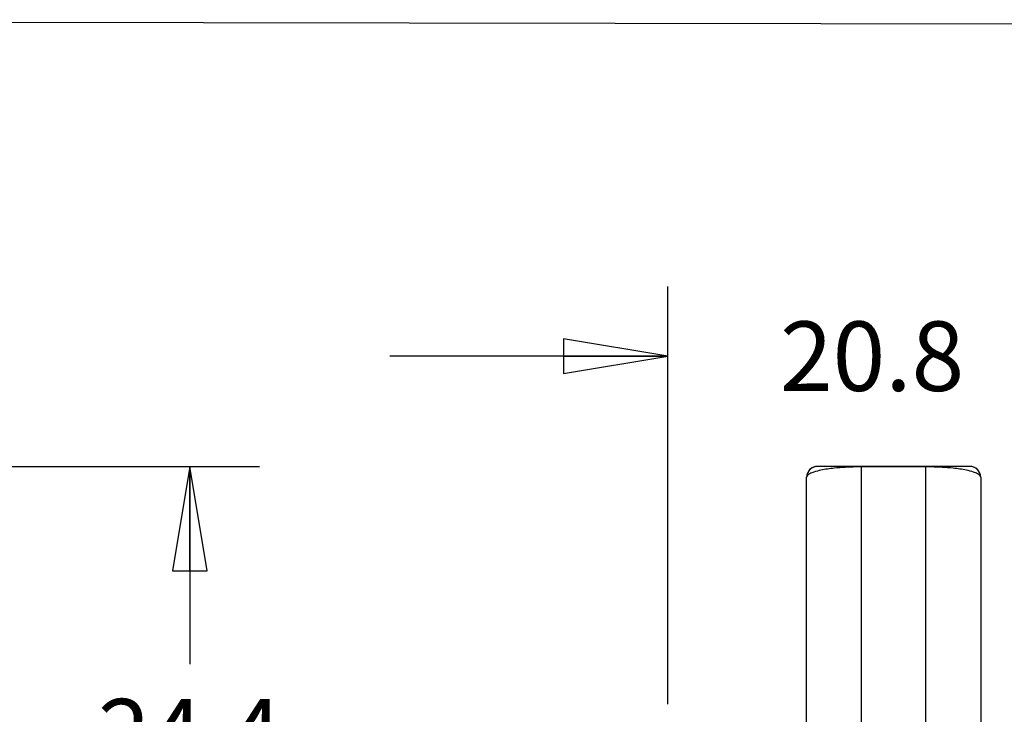
# Model space of a CAD drawing. Units: inches. Extents: x 0 to 17, y 0 to 11.
# Drawn here: x 13.8 to 15.6, y 8.3 to 9.5 of the extents above; entities that cross this region are included whole.
import ezdxf

# ---------------------------------------------------------------- set-up
doc = ezdxf.new("R2010")
doc.units = ezdxf.units.IN
doc.header["$LTSCALE"] = 0.935
doc.header["$MEASUREMENT"] = 0
doc.layers.get('0').update_dxf_attribs({"linetype": 'CONTINUOUS'})
doc.styles.get("Standard").update_dxf_attribs({"font": 'txt', "width": 0.8})
doc.dimstyles.new('DIMSTYLE_3', dxfattribs={"dimtxt": 0.125, "dimasz": 0.1875, "dimexe": 0.18, "dimexo": 0.0625, "dimgap": 0.09, "dimtad": 0, "dimtih": 1, "dimtoh": 1, "dimdec": 1, "dimzin": 4, "dimdsep": 46, "dimtxsty": 'STANDARD', "dimblk": 'CLOSED', "dimblk1": 'CLOSED', "dimblk2": 'CLOSED', "dimcen": 0.09, "dimadec": 0, "dimazin": 0, "dimtfac": 1, "dimtdec": 1, "dimtofl": 0, "dimtmove": 0, "dimatfit": 3, "dimldrblk": 'CLOSED', "dimfxl": 1, "dimtolj": 1, "dimtzin": 4, "dimarcsym": 0})

# ---------------------------------------------------------------- blocks, each defined once
blk = doc.blocks.new('_CLOSED')
at = {"color": 0, "linetype": 'BYBLOCK'}
for p, q in [((0, 0), (-1, 0.1667)), ((-1, 0.1667), (-1, -0.1667)), ((-1, -0.1667), (0, 0)), ((-1, 0), (0, 0))]:
    blk.add_line(p, q, dxfattribs=at)
blk = doc.blocks.new('*D11')
at = {"color": 2, "linetype": 'CONTINUOUS'}
for p, q in [((13.352, 8.7402), (14.2565, 8.7402)), ((14.1315, 8.7402), (14.1315, 8.3846)), ((14.1315, 7.7789), (14.1315, 8.1346)), ((13.843, 7.7789), (14.2565, 7.7789))]:
    blk.add_line(p, q, dxfattribs=at)
at = {"color": 2, "linetype": 'CONTINUOUS', "xscale": 0.1875, "yscale": 0.1875, "zscale": 0.1875}
for p, rotation in [((14.1315, 8.7402), 90), ((14.1315, 7.7789), 270)]:
    blk.add_blockref('_CLOSED', p, dxfattribs=dict(at, rotation=rotation))
at = {"color": 2, "linetype": 'CONTINUOUS', "insert": (14.1315, 8.3221), "char_height": 0.125, "width": 0.4, "attachment_point": 2, "line_spacing_factor": 0.9}
blk.add_mtext('24.4', dxfattribs=at)
blk = doc.blocks.new('*D13')
at = {"color": 2, "linetype": 'CONTINUOUS'}
for p, q in [((14.991, 8.3125), (14.991, 9.0634)), ((15.8096, 8.3125), (15.8096, 9.0634)), ((14.991, 8.9384), (14.491, 8.9384)), ((15.8096, 8.9384), (16.3096, 8.9384))]:
    blk.add_line(p, q, dxfattribs=at)
at = {"color": 2, "linetype": 'CONTINUOUS', "xscale": 0.1875, "yscale": 0.1875, "zscale": 0.1875}
blk.add_blockref('_CLOSED', (14.991, 8.9384), dxfattribs=at)
at = {"color": 2, "linetype": 'CONTINUOUS', "xscale": 0.1875, "yscale": 0.1875, "zscale": 0.1875, "rotation": 180}
blk.add_blockref('_CLOSED', (15.8096, 8.9384), dxfattribs=at)
at = {"color": 2, "linetype": 'CONTINUOUS', "insert": (15.3584, 9.0009), "char_height": 0.125, "width": 0.4, "attachment_point": 2, "line_spacing_factor": 0.9}
blk.add_mtext('20.8', dxfattribs=at)

msp = doc.modelspace()

# ---------------------------------------------------------------- linework, layer by layer
at = {"color": 7, "linetype": 'CONTINUOUS'}
for p, q in [((10.6941, 9.5434), (16.6475, 9.5347)), ((15.2555, 8.7396), (15.2504, 8.7375)), ((15.2604, 8.7402), (15.2555, 8.7396)), ((15.534, 8.7402), (15.2604, 8.7402)), ((15.3391, 8.2734), (15.3391, 8.7402)), ((15.4552, 8.7393), (15.3391, 8.7393)), ((15.4552, 8.2734), (15.4552, 8.7402)), ((15.5492, 8.733), (15.5449, 8.7369)), ((15.5522, 8.728), (15.5492, 8.733)), ((15.2407, 7.8774), (15.2407, 8.7206)), ((15.5537, 8.7206), (15.5537, 7.8774))]:
    msp.add_line(p, q, dxfattribs=at)
for points in [[(15.2504, 8.7375), (15.2459, 8.734), (15.2426, 8.729)], [(15.5449, 8.7369), (15.5397, 8.7394), (15.534, 8.7402)], [(15.2426, 8.729), (15.2408, 8.7231), (15.2407, 8.7206)], [(15.5537, 8.7206), (15.5536, 8.7224), (15.5522, 8.728)]]:
    msp.add_lwpolyline(points, dxfattribs=at)
for centre, start, end in [((15.2604, 8.7206), 90, 180), ((15.534, 8.7206), 0, 90.0008)]:
    msp.add_arc(centre, 0.0197, start, end, dxfattribs=at)
for points, knots in [([(15.3391, 8.7393), (15.3294, 8.7393), (15.3131, 8.7389), (15.2887, 8.737), (15.2698, 8.7344), (15.2553, 8.7309), (15.2474, 8.7278), (15.2433, 8.7253), (15.2412, 8.723), (15.2407, 8.7214), (15.2407, 8.7206)], [0, 0, 0, 0, 0.281269, 0.476339, 0.709532, 0.837437, 0.910721, 0.952811, 0.977196, 1, 1, 1, 1]), ([(15.5537, 8.7206), (15.5537, 8.7214), (15.5531, 8.723), (15.551, 8.7253), (15.5469, 8.7278), (15.5391, 8.7309), (15.5246, 8.7344), (15.5056, 8.737), (15.4813, 8.7389), (15.4649, 8.7393), (15.4552, 8.7393)], [0, 0, 0, 0, 0.022792, 0.047167, 0.089245, 0.162517, 0.290412, 0.523607, 0.718684, 1, 1, 1, 1])]:
    msp.add_open_spline(points, degree=3, knots=knots, dxfattribs=at)

# ---------------------------------------------------------------- dimensions: what is measured, and where the dimension line sits
at = {"color": 2, "linetype": 'CONTINUOUS'}
dim = msp.add_linear_dim(base=(15.8096, 8.9384), p1=(14.991, 8.3125), p2=(15.8096, 8.3125), dimstyle='DIMSTYLE_3', dxfattribs=at)
dim.commit()
dim.dimension.update_dxf_attribs({"geometry": '*D13', "text_midpoint": (15.1584, 8.9384), "dimtype": 160})
dim = msp.add_linear_dim(base=(14.1315, 7.7789), p1=(13.352, 8.7402), p2=(13.843, 7.7789), angle=270, dimstyle='DIMSTYLE_3', dxfattribs=at)
dim.commit()
dim.dimension.update_dxf_attribs({"geometry": '*D11', "text_midpoint": (13.9315, 8.2596), "dimtype": 160})

doc.saveas('drawing.dxf')
